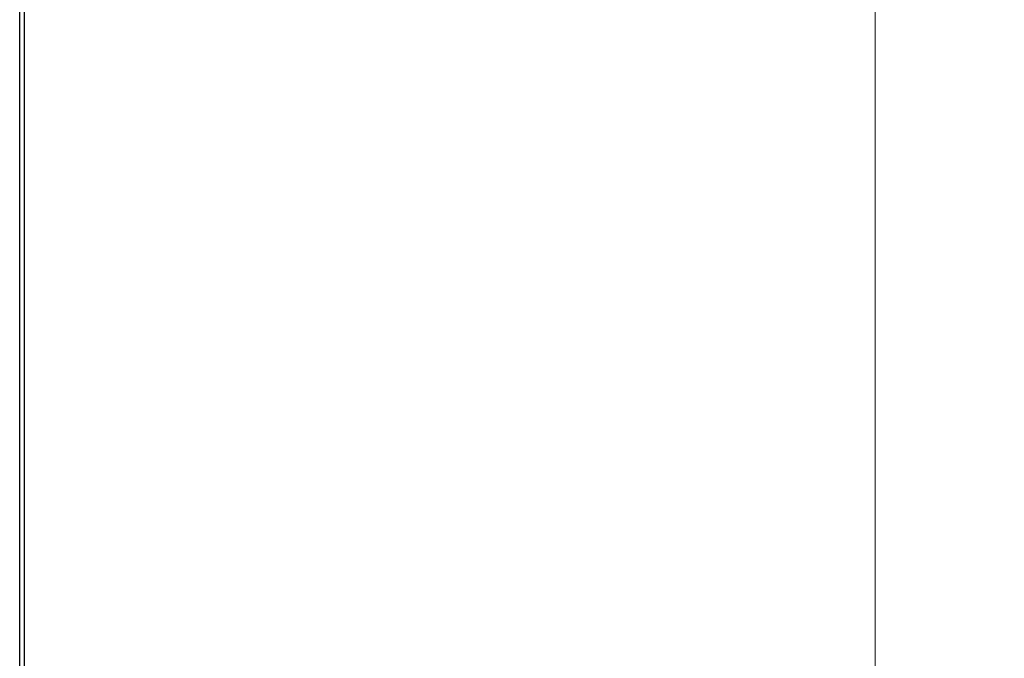
# Model space of a CAD drawing. Units: inches. Extents: x -379 to 18694, y -15718 to 1231.
# Drawn here: x 654 to 854, y -14642 to -14512 of the extents above; entities that cross this region are included whole.
import ezdxf

# ---------------------------------------------------------------- set-up
doc = ezdxf.new("R2010")
doc.units = ezdxf.units.IN
doc.header["$MEASUREMENT"] = 0
doc.layers.add('12', color=7, linetype='Continuous', true_color=0xffffff)
doc.layers.add('dim', color=82, linetype='Continuous', lineweight=9)
doc.styles.add('style2', font='romans.shx', dxfattribs={"oblique": 10})
doc.dimstyles.new('t20', dxfattribs={"dimtxt": 20, "dimasz": 9, "dimexe": 6, "dimexo": 6, "dimgap": 1, "dimtad": 0, "dimzin": 9, "dimdsep": 46, "dimtxsty": 'style2', "dimblk": 'CLOSEDBLANK', "dimcen": 0, "dimclrd": 256, "dimclre": 256, "dimazin": 0, "dimtfac": 1, "dimtofl": 0, "dimtmove": 0, "dimatfit": 1, "dimldrblk": 'CLOSEDBLANK', "dimfxl": 1, "dimtolj": 1, "dimlwd": 0, "dimlwe": 0, "dimarcsym": 0})

# ---------------------------------------------------------------- blocks, each defined once
blk = doc.blocks.new('_CLOSEDBLANK')
at = {"color": 0, "linetype": 'ByBlock'}
for p, q in [((-1, -0.1667), (-1, 0.1667)), ((-1, 0.1667), (0, 0)), ((0, 0), (-1, -0.1667))]:
    blk.add_line(p, q, dxfattribs=at)
blk = doc.blocks.new('*D49')
at = {"layer": 'Defpoints', "color": 0}
for p in [(654.98, -14431.35), (828.03, -14431.35), (655.18, -15031.35)]:
    blk.add_point(p, dxfattribs=at)
at = {"layer": 'dim', "lineweight": 0}
for p, q in [((662.98, -14431.35), (836.02, -14431.35)), ((828.03, -14463.35), (828.03, -14677.15)), ((828.03, -14999.35), (828.03, -14795.77)), ((663.18, -15031.35), (836.02, -15031.35))]:
    blk.add_line(p, q, dxfattribs=at)
at = {"layer": 'dim', "lineweight": 0, "xscale": 32, "yscale": 32, "zscale": 32}
for p, rotation in [((828.03, -14431.35), 90), ((828.03, -15031.35), 270)]:
    blk.add_blockref('_CLOSEDBLANK', p, dxfattribs=dict(at, rotation=rotation))
at = {"layer": 'dim', "color": 0, "insert": (828.03, -14736.46), "char_height": 40, "attachment_point": 5, "rotation": 90, "style": 'style2'}
blk.add_mtext('\\A1;600', dxfattribs=at)

msp = doc.modelspace()

# ---------------------------------------------------------------- linework, layer by layer
at = {"layer": '12', "color": 7}
for p, q in [((654.184, -14651.97), (654.184, -14445.399)), ((655.184, -14651.97), (655.184, -14445.399))]:
    msp.add_line(p, q, dxfattribs=at)

# ---------------------------------------------------------------- dimensions: what is measured, and where the dimension line sits
at = {"layer": 'dim', "color": 0}
dim = msp.add_linear_dim(base=(828.027, -14431.349), p1=(655.184, -15031.349), p2=(654.984, -14431.349), angle=90, dimstyle='t20', override={"dimtxt": 40, "dimasz": 32, "dimexe": 7.996, "dimexo": 7.996, "dimgap": 7.996}, dxfattribs=at)
dim.commit()
dim.dimension.update_dxf_attribs({"geometry": '*D49', "text_midpoint": (828.027, -14736.462), "dimtype": 160})

doc.saveas('drawing.dxf')
